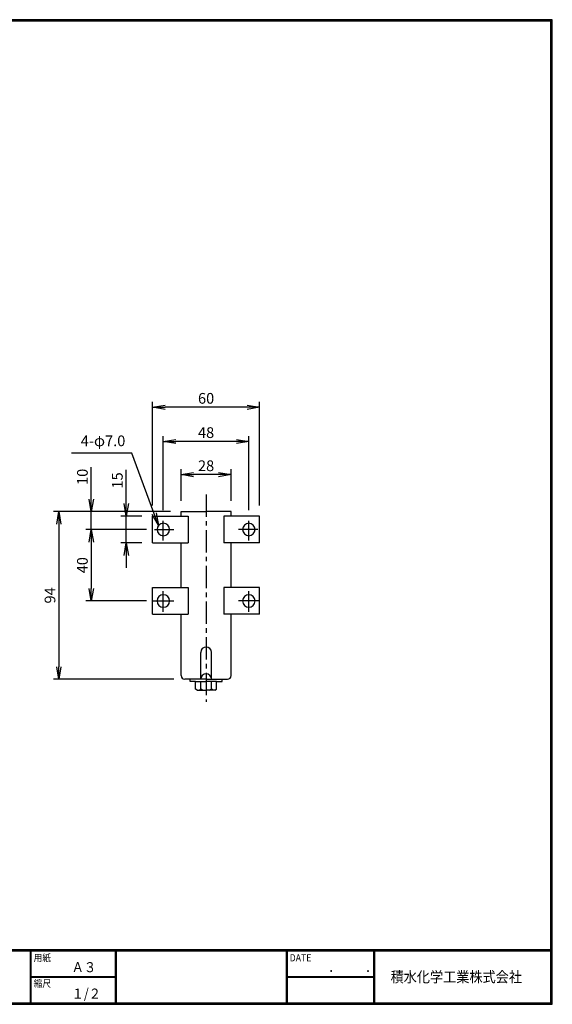
# Model space of a CAD drawing. Extents: x 10 to 808, y 14 to 565.
# Drawn here: x 509 to 808, y 14 to 565 of the extents above; entities that cross this region are included whole.
import ezdxf

# ---------------------------------------------------------------- set-up
doc = ezdxf.new("R2010")
doc.units = 0
doc.header["$LTSCALE"] = 2
doc.linetypes.add('CENTER', pattern=[2, 1.25, -0.25, 0.25, -0.25])
doc.layers.get('0').update_dxf_attribs({"linetype": 'CONTINUOUS'})
doc.layers.get('DEFPOINTS').update_dxf_attribs({"linetype": 'CONTINUOUS'})
for name, color, linetype in [('CENTER_L', 1, 'CENTER'), ('MOJI', 2, 'CONTINUOUS'), ('SEIHIN', 3, 'CONTINUOUS'), ('SUNPOU', 4, 'CONTINUOUS'), ('ZUWAKU', 7, 'CONTINUOUS')]:
    doc.layers.add(name, color=color, linetype=linetype)
doc.styles.get("Standard").update_dxf_attribs({"font": 'TXT', "bigfont": 'bigfont.shx'})
doc.styles.add('ｽﾀｲﾙ1', font='MS PGothic.ttf')
doc.dimstyles.get("Standard").update_dxf_attribs({"dimtxt": 0.18, "dimasz": 0.18, "dimexe": 0.18, "dimexo": 0.0625, "dimgap": 0.09, "dimtad": 0, "dimtih": 1, "dimtoh": 1, "dimdec": 4, "dimzin": 0, "dimtxsty": 'STANDARD', "dimcen": 0.09, "dimazin": 3, "dimtfac": 1, "dimtdec": 4, "dimtofl": 0, "dimtmove": 0, "dimatfit": 3, "dimtolj": 1, "dimtzin": 0})

# ---------------------------------------------------------------- blocks, each defined once
blk = doc.blocks.new('_OPEN')
at = {"color": 0, "linetype": 'BYBLOCK'}
for p, q in [((-1, 0.167), (0, 0)), ((0, 0), (-1, -0.167)), ((0, 0), (-1, 0))]:
    blk.add_line(p, q, dxfattribs=at)
blk = doc.blocks.new('*D13')
at = {"layer": 'DEFPOINTS', "color": 0, "linetype": 'CONTINUOUS'}
for p in [(599.49, 310.5), (599.49, 289.77), (627.49, 289.77)]:
    blk.add_point(p, dxfattribs=at)
at = {"layer": 'SUNPOU', "color": 4, "linetype": 'CONTINUOUS'}
for p, q in [((599.49, 295.77), (599.49, 313.5)), ((620.49, 310.5), (606.49, 310.5)), ((627.49, 295.77), (627.49, 313.5))]:
    blk.add_line(p, q, dxfattribs=at)
at = {"layer": 'SUNPOU', "color": 4, "linetype": 'CONTINUOUS', "xscale": 7, "yscale": 7, "zscale": 7, "rotation": 180}
blk.add_blockref('_OPEN', (599.49, 310.5), dxfattribs=at)
at = {"layer": 'SUNPOU', "color": 4, "linetype": 'CONTINUOUS', "xscale": 7, "yscale": 7, "zscale": 7}
blk.add_blockref('_OPEN', (627.49, 310.5), dxfattribs=at)
at = {"layer": 'SUNPOU', "color": 4, "linetype": 'CONTINUOUS', "insert": (613.49, 315.5), "char_height": 6, "attachment_point": 5}
blk.add_mtext('\\A1;28', dxfattribs=at)
blk = doc.blocks.new('*D14')
at = {"layer": 'DEFPOINTS', "color": 0, "linetype": 'CONTINUOUS'}
for p in [(589.49, 329.05), (589.49, 284.68), (637.49, 284.68)]:
    blk.add_point(p, dxfattribs=at)
at = {"layer": 'SUNPOU', "color": 4, "linetype": 'CONTINUOUS'}
for p, q in [((589.49, 290.68), (589.49, 332.05)), ((637.49, 290.68), (637.49, 332.05)), ((630.49, 329.05), (596.49, 329.05))]:
    blk.add_line(p, q, dxfattribs=at)
at = {"layer": 'SUNPOU', "color": 4, "linetype": 'CONTINUOUS', "xscale": 7, "yscale": 7, "zscale": 7, "rotation": 180}
blk.add_blockref('_OPEN', (589.49, 329.05), dxfattribs=at)
at = {"layer": 'SUNPOU', "color": 4, "linetype": 'CONTINUOUS', "xscale": 7, "yscale": 7, "zscale": 7}
blk.add_blockref('_OPEN', (637.49, 329.05), dxfattribs=at)
at = {"layer": 'SUNPOU', "color": 4, "linetype": 'CONTINUOUS', "insert": (613.49, 334.05), "char_height": 6, "attachment_point": 5}
blk.add_mtext('\\A1;48', dxfattribs=at)
blk = doc.blocks.new('*D15')
at = {"layer": 'DEFPOINTS', "color": 0, "linetype": 'CONTINUOUS'}
for p in [(583.49, 348.25), (583.49, 287.27), (643.49, 287.27)]:
    blk.add_point(p, dxfattribs=at)
at = {"layer": 'SUNPOU', "color": 4, "linetype": 'CONTINUOUS'}
for p, q in [((583.49, 293.27), (583.49, 351.25)), ((636.49, 348.25), (590.49, 348.25)), ((643.49, 293.27), (643.49, 351.25))]:
    blk.add_line(p, q, dxfattribs=at)
at = {"layer": 'SUNPOU', "color": 4, "linetype": 'CONTINUOUS', "xscale": 7, "yscale": 7, "zscale": 7, "rotation": 180}
blk.add_blockref('_OPEN', (583.49, 348.25), dxfattribs=at)
at = {"layer": 'SUNPOU', "color": 4, "linetype": 'CONTINUOUS', "xscale": 7, "yscale": 7, "zscale": 7}
blk.add_blockref('_OPEN', (643.49, 348.25), dxfattribs=at)
at = {"layer": 'SUNPOU', "color": 4, "linetype": 'CONTINUOUS', "insert": (613.49, 353.25), "char_height": 6, "attachment_point": 5}
blk.add_mtext('\\A1;60', dxfattribs=at)
blk = doc.blocks.new('*D17')
at = {"layer": 'DEFPOINTS', "color": 0, "linetype": 'CONTINUOUS'}
for p in [(599.49, 289.77), (530.95, 195.92), (601.49, 195.92)]:
    blk.add_point(p, dxfattribs=at)
at = {"layer": 'SUNPOU', "color": 4, "linetype": 'CONTINUOUS'}
for p, q in [((593.49, 289.77), (527.95, 289.77)), ((530.95, 282.77), (530.95, 202.92)), ((595.49, 195.92), (527.95, 195.92))]:
    blk.add_line(p, q, dxfattribs=at)
at = {"layer": 'SUNPOU', "color": 4, "linetype": 'CONTINUOUS', "xscale": 7, "yscale": 7, "zscale": 7}
for p, rotation in [((530.95, 289.77), 90), ((530.95, 195.92), 270)]:
    blk.add_blockref('_OPEN', p, dxfattribs=dict(at, rotation=rotation))
at = {"layer": 'SUNPOU', "color": 4, "linetype": 'CONTINUOUS', "insert": (525.95, 242.85), "char_height": 6, "attachment_point": 5, "rotation": 90}
blk.add_mtext('\\A1;94', dxfattribs=at)
blk = doc.blocks.new('*D18')
at = {"layer": 'DEFPOINTS', "color": 0, "linetype": 'CONTINUOUS'}
for p in [(585.99, 279.77), (549.13, 239.77), (585.99, 239.77)]:
    blk.add_point(p, dxfattribs=at)
at = {"layer": 'SUNPOU', "color": 4, "linetype": 'CONTINUOUS'}
for p, q in [((549.13, 272.77), (549.13, 246.77)), ((579.99, 239.77), (546.13, 239.77))]:
    blk.add_line(p, q, dxfattribs=at)
at = {"layer": 'SUNPOU', "color": 4, "linetype": 'CONTINUOUS', "xscale": 7, "yscale": 7, "zscale": 7}
for p, rotation in [((549.13, 279.77), 90), ((549.13, 239.77), 270)]:
    blk.add_blockref('_OPEN', p, dxfattribs=dict(at, rotation=rotation))
at = {"layer": 'SUNPOU', "color": 4, "linetype": 'CONTINUOUS', "insert": (544.13, 259.77), "char_height": 6, "attachment_point": 5, "rotation": 90}
blk.add_mtext('\\A1;40', dxfattribs=at)
blk = doc.blocks.new('*D19')
at = {"layer": 'DEFPOINTS', "color": 0, "linetype": 'CONTINUOUS'}
for p in [(599.49, 289.77), (549.13, 279.77), (585.99, 279.77)]:
    blk.add_point(p, dxfattribs=at)
at = {"layer": 'SUNPOU', "color": 4, "linetype": 'CONTINUOUS'}
for p, q in [((549.13, 296.77), (549.13, 314.77)), ((593.49, 289.77), (546.13, 289.77)), ((549.13, 279.77), (549.13, 289.77)), ((579.99, 279.77), (546.13, 279.77)), ((549.13, 272.77), (549.13, 265.77))]:
    blk.add_line(p, q, dxfattribs=at)
at = {"layer": 'SUNPOU', "color": 4, "linetype": 'CONTINUOUS', "xscale": 7, "yscale": 7, "zscale": 7}
for p, rotation in [((549.13, 289.77), 270), ((549.13, 279.77), 90)]:
    blk.add_blockref('_OPEN', p, dxfattribs=dict(at, rotation=rotation))
at = {"layer": 'SUNPOU', "color": 4, "linetype": 'CONTINUOUS', "insert": (544.13, 309.27), "char_height": 6, "attachment_point": 5, "rotation": 90}
blk.add_mtext('\\A1;10', dxfattribs=at)
blk = doc.blocks.new('*D20')
at = {"layer": 'DEFPOINTS', "color": 0, "linetype": 'CONTINUOUS'}
for p in [(583.49, 287.27), (568.72, 272.27), (583.49, 272.27)]:
    blk.add_point(p, dxfattribs=at)
at = {"layer": 'SUNPOU', "color": 4, "linetype": 'CONTINUOUS'}
for p, q in [((568.72, 294.27), (568.72, 313.27)), ((577.49, 287.27), (565.72, 287.27)), ((568.72, 272.27), (568.72, 287.27)), ((577.49, 272.27), (565.72, 272.27)), ((568.72, 265.27), (568.72, 258.27))]:
    blk.add_line(p, q, dxfattribs=at)
at = {"layer": 'SUNPOU', "color": 4, "linetype": 'CONTINUOUS', "xscale": 7, "yscale": 7, "zscale": 7}
for p, rotation in [((568.72, 287.27), 270), ((568.72, 272.27), 90)]:
    blk.add_blockref('_OPEN', p, dxfattribs=dict(at, rotation=rotation))
at = {"layer": 'SUNPOU', "color": 4, "linetype": 'CONTINUOUS', "insert": (563.72, 307.27), "char_height": 6, "attachment_point": 5, "rotation": 90}
blk.add_mtext('\\A1;15', dxfattribs=at)

msp = doc.modelspace()

# ---------------------------------------------------------------- linework, layer by layer
at = {"layer": 'CENTER_L', "color": 1, "linetype": 'CENTER', "ltscale": 5}
for p, q in [((613.49, 299.45), (613.49, 183.26)), ((589.49, 273.66), (589.49, 284.68)), ((637.49, 273.66), (637.49, 284.68)), ((584.53, 279.77), (595.37, 279.77)), ((642.45, 279.77), (631.61, 279.77)), ((589.49, 233.71), (589.49, 245.26)), ((637.49, 233.71), (637.49, 245.26)), ((583.49, 239.77), (595.37, 239.77)), ((643.49, 239.77), (631.61, 239.77))]:
    msp.add_line(p, q, dxfattribs=at)
at = {"layer": 'SEIHIN', "color": 3, "linetype": 'CONTINUOUS'}
for p, q in [((583.49, 287.27), (603.49, 287.27)), ((583.49, 272.27), (583.49, 287.27)), ((599.49, 289.77), (613.49, 289.77)), ((599.49, 287.27), (599.49, 289.77)), ((603.49, 287.27), (603.49, 272.27)), ((627.49, 289.77), (613.49, 289.77)), ((643.49, 287.27), (623.49, 287.27)), ((623.49, 287.27), (623.49, 272.27)), ((627.49, 287.27), (627.49, 289.77)), ((643.49, 272.27), (643.49, 287.27)), ((583.49, 272.27), (603.49, 272.27)), ((599.49, 247.27), (599.49, 272.27)), ((643.49, 272.27), (623.49, 272.27)), ((627.49, 247.27), (627.49, 272.27)), ((583.49, 247.27), (603.49, 247.27)), ((583.49, 232.27), (583.49, 247.27)), ((603.49, 247.27), (603.49, 232.27)), ((643.49, 247.27), (623.49, 247.27)), ((623.49, 247.27), (623.49, 232.27)), ((643.49, 232.27), (643.49, 247.27)), ((583.49, 232.27), (603.49, 232.27)), ((599.49, 197.92), (599.49, 232.27)), ((643.49, 232.27), (623.49, 232.27)), ((627.49, 197.92), (627.49, 232.27)), ((610.49, 195.92), (610.49, 210.92)), ((616.49, 195.92), (616.49, 210.92)), ((613.49, 195.92), (601.49, 195.92)), ((604.49, 194.54), (604.49, 195.92)), ((604.49, 194.54), (604.49, 195.92)), ((607.61, 194.54), (604.49, 194.54)), ((607.61, 194.54), (604.49, 194.54)), ((607.61, 190.28), (607.61, 194.54)), ((607.61, 190.28), (607.61, 194.54)), ((607.61, 194.54), (613.49, 194.54)), ((607.61, 194.54), (613.49, 194.54)), ((610.54, 190.29), (610.54, 194.54)), ((610.54, 190.29), (610.54, 194.54)), ((613.49, 195.92), (625.49, 195.92)), ((619.37, 194.54), (613.49, 194.54)), ((619.37, 194.54), (613.49, 194.54)), ((616.44, 190.29), (616.44, 194.54)), ((616.44, 190.29), (616.44, 194.54)), ((619.37, 194.54), (622.49, 194.54)), ((619.37, 194.54), (622.49, 194.54)), ((619.37, 190.28), (619.37, 194.54)), ((619.37, 190.28), (619.37, 194.54)), ((622.49, 194.54), (622.49, 195.92)), ((608.54, 189.74), (607.61, 190.28)), ((608.54, 189.74), (607.61, 190.28)), ((608.54, 189.74), (613.49, 189.74)), ((608.54, 189.74), (613.49, 189.74)), ((609.58, 189.74), (610.51, 190.28)), ((609.58, 189.74), (610.51, 190.28)), ((611.49, 189.74), (610.56, 190.28)), ((611.49, 189.74), (610.56, 190.28)), ((618.44, 189.74), (613.49, 189.74)), ((618.44, 189.74), (613.49, 189.74)), ((615.49, 189.74), (616.42, 190.28)), ((615.49, 189.74), (616.42, 190.28)), ((617.4, 189.74), (616.47, 190.28)), ((617.4, 189.74), (616.47, 190.28)), ((618.44, 189.74), (619.37, 190.28)), ((618.44, 189.74), (619.37, 190.28))]:
    msp.add_line(p, q, dxfattribs=at)
for centre, radius, start, end in [((589.49, 279.77), 3.5, 0, 180), ((637.49, 279.77), 3.5, 0, 180), ((589.49, 279.77), 3.5, 180, 0), ((637.49, 279.77), 3.5, 180, 0), ((589.49, 239.77), 3.5, 0, 180), ((637.49, 239.77), 3.5, 0, 180), ((589.49, 239.77), 3.5, 180, 0), ((637.49, 239.77), 3.5, 180, 0), ((613.49, 210.92), 3, 0, 180), ((613.49, 195.92), 3, 0, 180), ((601.49, 197.92), 2, 180, 270), ((625.49, 197.92), 2, 270, 0)]:
    msp.add_arc(centre, radius, start, end, dxfattribs=at)
at = {"layer": 'ZUWAKU'}
for p, q in [((10.05, 44.58), (807.45, 44.58)), ((10.05, 44.38), (807.45, 44.38)), ((10.05, 44.18), (807.45, 44.18)), ((10.05, 43.98), (807.45, 43.98)), ((10.05, 43.78), (807.45, 43.78)), ((514.85, 43.78), (514.85, 14.58)), ((515.05, 43.78), (515.05, 14.58)), ((515.25, 43.78), (515.25, 14.58)), ((562.58, 43.78), (562.58, 14.58)), ((562.78, 43.78), (562.78, 14.58)), ((562.98, 43.78), (562.98, 14.58)), ((658.47, 43.78), (658.47, 14.58)), ((658.67, 43.78), (658.67, 14.58)), ((658.87, 43.78), (658.87, 14.58)), ((707.3, 43.78), (707.3, 14.58)), ((707.5, 43.78), (707.5, 14.58)), ((707.7, 43.78), (707.7, 14.58)), ((707.9, 43.78), (707.9, 14.58)), ((515.25, 29.38), (562.58, 29.38)), ((515.25, 29.18), (562.58, 29.18)), ((515.25, 28.98), (562.58, 28.98)), ((658.87, 29.38), (707.3, 29.38)), ((658.87, 29.18), (707.3, 29.18)), ((658.87, 28.98), (707.3, 28.98))]:
    msp.add_line(p, q, dxfattribs=at)
for points in [[(10.05, 565.38), (10.05, 13.78), (807.65, 13.78), (807.65, 565.38)], [(10.25, 565.18), (10.25, 13.98), (807.45, 13.98), (807.45, 565.18)], [(10.45, 564.98), (10.45, 14.18), (807.25, 14.18), (807.25, 564.98)], [(10.65, 564.78), (10.65, 14.38), (807.05, 14.38), (807.05, 564.78)], [(10.85, 564.58), (10.85, 14.58), (806.85, 14.58), (806.85, 564.58)]]:
    msp.add_lwpolyline(points, close=True, dxfattribs=at)

# ---------------------------------------------------------------- texts
at = {"layer": 'MOJI', "style": 'ｽﾀｲﾙ1', "width": 0.9}
for s, p in [('Ａ３', (538.09, 31.79)), ('１/２', (538.09, 16.99))]:
    msp.add_text(s, height=5.6, dxfattribs=at).set_placement(p)
at = {"layer": 'SUNPOU', "color": 4, "linetype": 'CONTINUOUS', "insert": (568.19, 324.57), "char_height": 6, "attachment_point": 9}
msp.add_mtext('4-φ7.0', dxfattribs=at)
at = {"layer": 'ZUWAKU', "style": 'ｽﾀｲﾙ1', "width": 0.9}
for s, height, p in [('用紙', 4, (516.73, 37.84)), ('DATE', 4, (660.35, 37.84)), ('縮尺', 4, (516.73, 23.44)), ('\u3000\u3000．\u3000\u3000．\u3000\u3000', 5.6, (668.25, 31.79)), ('積水化学工業株式会社', 6, (716.95, 26.12))]:
    msp.add_text(s, height=height, dxfattribs=at).set_placement(p)

# ---------------------------------------------------------------- dimensions: what is measured, and where the dimension line sits
at = {"layer": 'SUNPOU', "linetype": 'CONTINUOUS'}
for base, p1, p2, picture, middle in [((583.49, 348.25), (643.49, 287.27), (583.49, 287.27), '*D15', (613.49, 353.25)), ((589.49, 329.05), (637.49, 284.68), (589.49, 284.68), '*D14', (613.49, 334.05)), ((599.49, 310.5), (627.49, 289.77), (599.49, 289.77), '*D13', (613.49, 315.5))]:
    dim = msp.add_linear_dim(base=base, p1=p1, p2=p2, dimstyle='STANDARD', override={"dimtxt": 6, "dimasz": 7, "dimexe": 3, "dimexo": 6, "dimgap": 2, "dimtad": 3, "dimtih": 0, "dimtoh": 0, "dimdec": 0, "dimblk1": 'OPEN', "dimblk2": 'OPEN', "dimsah": 1, "dimcen": 150, "dimclrd": 4, "dimclre": 4, "dimclrt": 4, "dimtdec": 2, "dimtofl": 1}, dxfattribs=at)
    dim.commit()
    dim.dimension.update_dxf_attribs({"geometry": picture, "text_midpoint": middle})
for base, p1, p2, override, picture, middle in [((549.13, 279.77), (599.49, 289.77), (585.99, 279.77), {"dimtxt": 6, "dimasz": 7, "dimexe": 3, "dimexo": 6, "dimgap": 2, "dimtad": 3, "dimjust": 1, "dimtih": 0, "dimtoh": 0, "dimdec": 0, "dimblk1": 'OPEN', "dimblk2": 'OPEN', "dimsah": 1, "dimcen": 150, "dimclrd": 4, "dimclre": 4, "dimclrt": 4, "dimtdec": 2, "dimtofl": 1}, '*D19', (544.13, 309.27)), ((530.95, 195.92), (599.49, 289.77), (601.49, 195.92), {"dimtxt": 6, "dimasz": 7, "dimexe": 3, "dimexo": 6, "dimgap": 2, "dimtad": 3, "dimtih": 0, "dimtoh": 0, "dimdec": 0, "dimblk1": 'OPEN', "dimblk2": 'OPEN', "dimsah": 1, "dimcen": 150, "dimclrd": 4, "dimclre": 4, "dimclrt": 4, "dimtdec": 2, "dimtofl": 1}, '*D17', (525.95, 242.85)), ((549.13, 239.77), (585.99, 279.77), (585.99, 239.77), {"dimtxt": 6, "dimasz": 7, "dimexe": 3, "dimexo": 6, "dimgap": 2, "dimtad": 3, "dimtih": 0, "dimtoh": 0, "dimdec": 0, "dimblk1": 'OPEN', "dimblk2": 'OPEN', "dimsah": 1, "dimcen": 150, "dimse1": 1, "dimclrd": 4, "dimclre": 4, "dimclrt": 4, "dimtdec": 2, "dimtofl": 1, "dimtmove": 1}, '*D18', (544.13, 259.77))]:
    dim = msp.add_linear_dim(base=base, p1=p1, p2=p2, angle=90, dimstyle='STANDARD', override=override, dxfattribs=at)
    dim.commit()
    dim.dimension.update_dxf_attribs({"geometry": picture, "text_midpoint": middle})
dim = msp.add_linear_dim(base=(568.72, 272.27), p1=(583.49, 287.27), p2=(583.49, 272.27), angle=90, dimstyle='STANDARD', override={"dimtxt": 6, "dimasz": 7, "dimexe": 3, "dimexo": 6, "dimgap": 2, "dimtad": 3, "dimtih": 0, "dimtoh": 0, "dimdec": 0, "dimblk1": 'OPEN', "dimblk2": 'OPEN', "dimsah": 1, "dimcen": 150, "dimclrd": 4, "dimclre": 4, "dimclrt": 4, "dimtdec": 2, "dimtofl": 1}, dxfattribs=at)
dim.commit()
dim.dimension.update_dxf_attribs({"geometry": '*D20', "text_midpoint": (568.72, 307.27), "dimtype": 160})

# ---------------------------------------------------------------- leaders
at = {"layer": 'SUNPOU', "color": 4, "linetype": 'CONTINUOUS', "annotation_type": 0, "has_hookline": 1, "hookline_direction": 1, "text_width": 30.2}
msp.add_leader([(586.85, 282.06), (571.82, 322.57), (570.19, 322.57)], dimstyle='STANDARD', override={"dimtxt": 6, "dimasz": 7, "dimexe": 3, "dimexo": 6, "dimgap": 2, "dimtad": 3, "dimtih": 0, "dimtoh": 0, "dimdec": 0, "dimcen": 150, "dimclrd": 4, "dimclre": 4, "dimclrt": 4, "dimtdec": 2, "dimtofl": 1, "dimldrblk": 'OPEN'}, dxfattribs=at)

doc.saveas('drawing.dxf')
